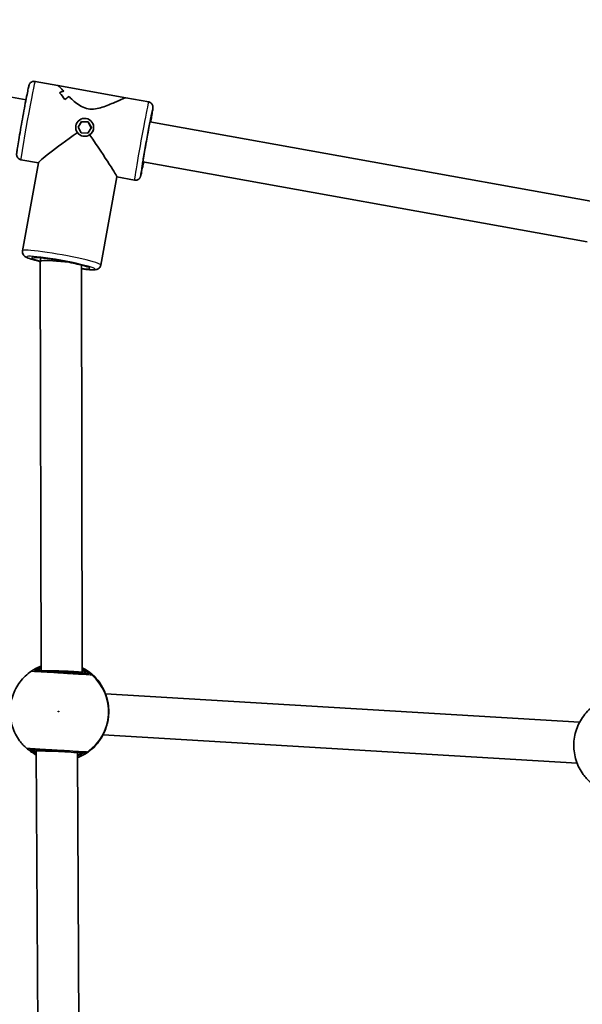
# Model space of a CAD drawing. Units: millimetres. Extents: x -3583 to 3666, y -3477 to 3749.
# Drawn here: x -786 to -567, y 136 to 520 of the extents above; entities that cross this region are included whole.
import ezdxf

# ---------------------------------------------------------------- set-up
doc = ezdxf.new("R2010")
doc.units = ezdxf.units.MM
doc.layers.add('Widoczne (ISO)', color=7, linetype='Continuous', lineweight=35)
doc.layers.add('Widoczne wąskie (ISO)', color=7, linetype='Continuous', lineweight=25)

msp = doc.modelspace()

# ---------------------------------------------------------------- linework, layer by layer
at = {"layer": 'Widoczne (ISO)'}
for p, q in [((-783.99, 488.65), (-957.12, 519.81)), ((-771.58, 494.17), (-780.49, 495.77)), ((-771.58, 494.17), (-745.12, 489.4)), ((-770.89, 491.35), (-770.89, 491.35)), ((-736.21, 487.8), (-745.12, 489.4)), ((-763.74, 477.98), (-762.34, 480.17)), ((-762.34, 480.01), (-763.69, 477.89)), ((-762.34, 480.17), (-759.75, 480.06)), ((-762.34, 480.17), (-762.34, 480.01)), ((-759.74, 479.9), (-762.34, 480.01)), ((-759.75, 480.06), (-758.54, 477.76)), ((-759.75, 480.06), (-759.74, 479.9)), ((-758.59, 477.69), (-759.74, 479.9)), ((-562.58, 448.8), (-735.71, 479.96)), ((-764.64, 477.76), (-764.64, 477.65)), ((-762.53, 475.69), (-763.74, 477.98)), ((-759.94, 475.58), (-762.53, 475.69)), ((-758.54, 477.76), (-759.94, 475.58)), ((-757.64, 477.99), (-757.64, 477.88)), ((-779.12, 464.03), (-785.98, 465.26)), ((-565.37, 433.3), (-738.5, 464.46)), ((-785.33, 429.76), (-779.11, 464.09)), ((-754.83, 424.23), (-748.6, 458.56)), ((-741.7, 457.29), (-748.61, 458.53)), ((-778.44, 425.75), (-778.19, 427.08)), ((-778.12, 266.22), (-778.44, 425.74)), ((-762.12, 265.5), (-762.43, 424.22)), ((-762.13, 265.26), (-762.12, 265.5)), ((-568.36, 246.1), (-753.03, 257.18)), ((-569.31, 230.16), (-753.99, 241.24)), ((-779.98, 235.01), (-779.96, 235.27)), ((-778.98, 37.48), (-779.98, 235.01)), ((-762.98, 38.22), (-763.97, 234.31))]:
    msp.add_line(p, q, dxfattribs=at)
for centre, major_axis, ratio, start_param, end_param in [((-763.53, 476.97), (10.61, -12.28), 0.924412, 2.771095, 2.8829), ((-763.53, 476.97), (-10.61, 12.28), 0.924412, 5.912684, 6.024489), ((-782.51, 480.38), (-12.09, -10.45), 0.92194, 2.962909, 3.188978), ((-782.51, 480.38), (12.09, 10.45), 0.92194, 6.104506, 6.330574), ((-779.73, 479.88), (12.09, 10.45), 0.92194, 0.159164, 0.15919), ((-758.66, 476.09), (-10.61, 12.28), 0.924412, 6.115289, 6.250561), ((-758.66, 476.09), (10.61, -12.28), 0.924412, 2.973692, 3.108964), ((-779.73, 479.88), (12.09, 10.45), 0.92194, 6.239774, 6.239804), ((-761.1, 476.53), (-18, -12.49), 0.047399, 4.842099, 6.23576), ((-761.1, 476.53), (-12.48, 17.99), 0.030696, 3.172239, 4.599459), ((-770.44, 425.03), (8, -0.71), 0.07885, 1.580405, 3.148764), ((-770.44, 425.03), (8, -0.71), 0.07885, 1.181774, 1.580405), ((-770.12, 265.74), (-8, 0.23), 0.039923, 3.140356, 5.623374), ((-755.66, 260.94), (0.798, -0.855), 0.536109, 1.291948, 1.30285), ((-757.63, 249.54), (1.33, 9.39), 0.602939, 5.119244, 5.131683), ((-757.64, 249.37), (0.2, -9.49), 0.602939, 1.151502, 1.163941), ((-771.97, 234.79), (8, -0.22), 0.000043, 1.572118, 3.141591), ((-757.05, 237.82), (-0.897, -0.755), 0.537696, 1.839092, 1.849966)]:
    msp.add_ellipse(centre, major_axis=major_axis, ratio=ratio, start_param=start_param, end_param=end_param, dxfattribs=at)
msp.add_ellipse((-761.14, 477.87), major_axis=(3.5, 0.11), ratio=0.996814, dxfattribs=at)
for points, knots in [([(-785.98, 465.26), (-786.2, 465.3), (-786.4, 465.37), (-786.76, 465.57), (-786.91, 465.69), (-787.18, 465.95), (-787.28, 466.08), (-787.45, 466.37), (-787.49, 466.49), (-787.57, 466.72), (-787.59, 466.81), (-787.62, 466.96), (-787.63, 467.02), (-787.64, 467.15), (-787.64, 467.21), (-787.64, 467.37), (-787.64, 467.44), (-787.61, 467.85), (-787.56, 468.22), (-787.38, 469.46), (-787.24, 470.35), (-786.9, 472.43), (-786.71, 473.61), (-786.27, 476.17), (-786.03, 477.55), (-785.53, 480.38), (-785.27, 481.82), (-784.75, 484.62), (-784.5, 485.98), (-784.02, 488.49), (-783.8, 489.64), (-783.41, 491.6), (-783.25, 492.42), (-782.97, 493.68), (-782.96, 493.9), (-782.73, 494.52), (-782.7, 494.58), (-782.63, 494.72), (-782.61, 494.76), (-782.54, 494.88), (-782.48, 494.97), (-782.27, 495.22), (-782.14, 495.36), (-781.69, 495.63), (-781.44, 495.74), (-780.92, 495.81), (-780.7, 495.81), (-780.49, 495.77)], [6.205114, 6.205114, 6.205114, 6.205114, 6.210501, 6.210501, 6.216435, 6.216435, 6.224162, 6.224162, 6.235228, 6.235228, 6.24918, 6.24918, 6.265804, 6.265804, 6.29131, 6.29131, 6.350954, 6.350954, 6.645092, 6.645092, 6.984644, 6.984644, 7.308098, 7.308098, 7.629441, 7.629441, 7.950277, 7.950277, 8.271132, 8.271132, 8.59256, 8.59256, 8.916365, 8.916365, 9.257334, 9.257334, 9.290576, 9.290576, 9.301705, 9.301705, 9.31863, 9.31863, 9.332272, 9.332272, 9.341308, 9.341308, 9.346707, 9.346707, 9.346707, 9.346707]), ([(-769.31, 491.97), (-769.87, 492.54), (-770.35, 493.05), (-771.02, 493.73), (-771.25, 493.94), (-771.49, 494.12), (-771.55, 494.16), (-771.58, 494.17)], [10.2894052, 10.2894052, 10.2894052, 10.2894052, 10.638578, 10.638578, 10.9101173, 10.9101173, 11.0613066, 11.0613066, 11.0613066, 11.0613066]), ([(-771.58, 494.17), (-771.55, 494.16), (-771.49, 494.12), (-771.25, 493.94), (-771.02, 493.73), (-770.35, 493.05), (-769.87, 492.54), (-769.31, 491.97)], [2.3566813, 2.3566813, 2.3566813, 2.3566813, 2.5078706, 2.5078706, 2.7794099, 2.7794099, 3.1285317, 3.1285317, 3.1285317, 3.1285317]), ([(-745.12, 489.4), (-745.17, 489.41), (-745.26, 489.4), (-745.59, 489.32), (-745.91, 489.21), (-747.12, 488.7), (-748.29, 488.15), (-750.22, 487.28), (-750.96, 486.95), (-752.55, 486.29), (-753.4, 485.96), (-755.15, 485.4), (-756.05, 485.17), (-757.9, 484.92), (-758.83, 484.91), (-759.78, 485.08), (-760.72, 485.25), (-761.59, 485.58), (-763.22, 486.46), (-763.98, 486.99), (-765.4, 488.12), (-766.06, 488.72), (-766.86, 489.48), (-767.05, 489.66), (-767.23, 489.84)], [6.829344, 6.829344, 6.829344, 6.829344, 6.980533, 6.980533, 7.252073, 7.252073, 7.795151, 7.795151, 8.082695, 8.082695, 8.370238, 8.370238, 8.657782, 8.657782, 8.945325, 8.945325, 8.945325, 9.232869, 9.232869, 9.520412, 9.520412, 9.807956, 9.807956, 9.897439, 9.897439, 9.897439, 9.897439]), ([(-767.23, 489.84), (-767.05, 489.66), (-766.86, 489.48), (-766.06, 488.72), (-765.4, 488.12), (-763.98, 486.99), (-763.22, 486.46), (-761.59, 485.58), (-760.72, 485.25), (-758.83, 484.91), (-757.9, 484.92), (-756.05, 485.17), (-755.15, 485.4), (-753.4, 485.96), (-752.55, 486.29), (-750.96, 486.95), (-750.22, 487.28), (-748.29, 488.15), (-747.12, 488.7), (-745.91, 489.21), (-745.59, 489.32), (-745.26, 489.4), (-745.17, 489.41), (-745.12, 489.4)], [3.520602, 3.520602, 3.520602, 3.520602, 3.610032, 3.610032, 3.897576, 3.897576, 4.185119, 4.185119, 4.472663, 4.472663, 4.760206, 4.760206, 5.04775, 5.04775, 5.335293, 5.335293, 5.622837, 5.622837, 6.165915, 6.165915, 6.437455, 6.437455, 6.588644, 6.588644, 6.588644, 6.588644]), ([(-735.41, 479.91), (-735.29, 480.62), (-735.18, 481.28), (-734.93, 482.88), (-734.8, 483.7), (-734.62, 484.98), (-734.55, 485.19), (-734.55, 485.85), (-734.56, 485.91), (-734.57, 486.07), (-734.58, 486.11), (-734.6, 486.25), (-734.62, 486.36), (-734.74, 486.66), (-734.81, 486.85), (-735.14, 487.25), (-735.33, 487.44), (-735.79, 487.69), (-736, 487.76), (-736.21, 487.8)], [2.2693775, 2.2693775, 2.2693775, 2.2693775, 2.4655177, 2.4655177, 2.7893222, 2.7893222, 3.1302913, 3.1302913, 3.1635332, 3.1635332, 3.1746624, 3.1746624, 3.1915879, 3.1915879, 3.2052291, 3.2052291, 3.214266, 3.214266, 3.2196641, 3.2196641, 3.2196641, 3.2196641]), ([(-738.83, 462.2), (-738.83, 462.2), (-738.83, 462.2), (-738.82, 462.23), (-738.81, 462.33), (-738.77, 462.7), (-738.71, 463.08), (-738.55, 464.12), (-738.44, 464.83), (-738.16, 466.48), (-738, 467.43), (-737.65, 469.46), (-737.46, 470.54), (-737.07, 472.73), (-736.87, 473.83), (-736.48, 475.94), (-736.29, 476.95), (-735.94, 478.77), (-735.78, 479.58), (-735.51, 480.92), (-735.4, 481.44), (-735.29, 481.95), (-735.26, 482.07), (-735.23, 482.18), (-735.23, 482.2), (-735.23, 482.2)], [6.351856, 6.351856, 6.351856, 6.351856, 6.373986, 6.373986, 6.512272, 6.512272, 6.774265, 6.774265, 7.083442, 7.083442, 7.400312, 7.400312, 7.718876, 7.718876, 8.037849, 8.037849, 8.356642, 8.356642, 8.67438, 8.67438, 8.987683, 8.987683, 9.128187, 9.128187, 9.199964, 9.199964, 9.199964, 9.199964]), ([(-741.7, 457.29), (-741.49, 457.25), (-741.27, 457.25), (-740.87, 457.31), (-740.68, 457.36), (-740.34, 457.52), (-740.2, 457.61), (-739.95, 457.82), (-739.86, 457.92), (-739.71, 458.1), (-739.66, 458.18), (-739.58, 458.32), (-739.55, 458.37), (-739.49, 458.49), (-739.47, 458.54), (-739.41, 458.69), (-739.39, 458.75), (-739.27, 459.15), (-739.19, 459.51), (-738.93, 460.74), (-738.75, 461.62), (-738.43, 463.21), (-738.32, 463.79), (-738.2, 464.41)], [0.0780714, 0.0780714, 0.0780714, 0.0780714, 0.0834582, 0.0834582, 0.0893929, 0.0893929, 0.09712, 0.09712, 0.1081852, 0.1081852, 0.1221373, 0.1221373, 0.1387619, 0.1387619, 0.1642677, 0.1642677, 0.2239118, 0.2239118, 0.5180499, 0.5180499, 0.8576016, 0.8576016, 1.0283581, 1.0283581, 1.0283581, 1.0283581]), ([(-778.44, 425.61), (-778.62, 425.65), (-778.8, 425.7), (-780.13, 426.02), (-781.14, 426.3), (-782.87, 426.84), (-783.5, 427.04), (-784.33, 427.53), (-784.52, 427.64), (-784.86, 428), (-784.93, 428.1), (-785.13, 428.4), (-785.26, 428.65), (-785.37, 429.22), (-785.38, 429.49), (-785.33, 429.76)], [3.7802281, 3.7802281, 3.7802281, 3.7802281, 3.8301747, 3.8301747, 4.1608012, 4.1608012, 4.5228033, 4.5228033, 4.625986, 4.625986, 4.6553222, 4.6553222, 4.6986786, 4.6986786, 4.7291686, 4.7291686, 4.7291686, 4.7291686]), ([(-780.78, 427.21), (-780.78, 427.21), (-780.77, 427.21), (-780.73, 427.22), (-780.61, 427.23), (-780.19, 427.23), (-779.8, 427.21), (-778.73, 427.14), (-777.98, 427.06), (-776.24, 426.86), (-775.22, 426.72), (-773.05, 426.39), (-771.88, 426.19), (-769.54, 425.78), (-768.36, 425.55), (-766.12, 425.09), (-765.05, 424.86), (-763.16, 424.41), (-762.33, 424.2), (-761.02, 423.83), (-760.52, 423.66), (-760.12, 423.5), (-760.04, 423.47), (-759.99, 423.45), (-759.99, 423.44), (-759.99, 423.44)], [4.957191, 4.957191, 4.957191, 4.957191, 4.987617, 4.987617, 5.124663, 5.124663, 5.35079, 5.35079, 5.638372, 5.638372, 5.946619, 5.946619, 6.260804, 6.260804, 6.576473, 6.576473, 6.891284, 6.891284, 7.201606, 7.201606, 7.494899, 7.494899, 7.60304, 7.60304, 7.642739, 7.642739, 7.642739, 7.642739]), ([(-754.83, 424.23), (-754.87, 423.98), (-754.96, 423.75), (-755.2, 423.34), (-755.34, 423.18), (-755.64, 422.9), (-755.79, 422.81), (-756.11, 422.63), (-756.27, 422.58), (-756.68, 422.45), (-756.9, 422.43), (-757.72, 422.35), (-758.37, 422.36), (-760.1, 422.47), (-761.19, 422.57), (-762.43, 422.72)], [1.587576, 1.587576, 1.587576, 1.587576, 1.6155211, 1.6155211, 1.6462516, 1.6462516, 1.684503, 1.684503, 1.7390868, 1.7390868, 1.8542222, 1.8542222, 2.1683815, 2.1683815, 2.5084398, 2.5084398, 2.5084398, 2.5084398]), ([(-781.91, 266.03), (-783.59, 264.87), (-785.08, 263.44), (-787.54, 260.18), (-788.51, 258.35), (-789.82, 254.48), (-790.17, 252.44), (-790.2, 248.36), (-789.88, 246.31), (-788.63, 242.42), (-787.68, 240.58), (-785.67, 237.83), (-784.74, 236.82), (-783.71, 235.91)], [5.37595, 5.37595, 5.37595, 5.37595, 5.695939, 5.695939, 6.015957, 6.015957, 6.335997, 6.335997, 6.656042, 6.656042, 6.976076, 6.976076, 7.19042, 7.19042, 7.19042, 7.19042]), ([(-781.91, 266.03), (-781.89, 266.04), (-781.87, 266.05), (-781.84, 266.07), (-781.82, 266.08), (-781.8, 266.1), (-781.78, 266.11), (-781.76, 266.12), (-781.75, 266.12), (-781.73, 266.14), (-781.72, 266.14), (-781.71, 266.15)], [0.05227591, 0.05227591, 0.05227591, 0.05227591, 0.05583733, 0.05583733, 0.05939875, 0.05939875, 0.06296017, 0.06296017, 0.06652159, 0.06652159, 0.07008301, 0.07008301, 0.07008301, 0.07008301]), ([(-778.12, 268), (-778.14, 268), (-778.15, 267.99), (-778.88, 267.7), (-779.51, 267.4), (-780.55, 266.85), (-780.97, 266.6), (-781.41, 266.33), (-781.52, 266.27), (-781.67, 266.17), (-781.74, 266.13), (-781.73, 266.14)], [2.6476153, 2.6476153, 2.6476153, 2.6476153, 2.6528311, 2.6528311, 2.904009, 2.904009, 3.1551869, 3.1551869, 3.270649, 3.270649, 3.3778559, 3.3778559, 3.3778559, 3.3778559]), ([(-759.58, 265.1), (-759.62, 265.11), (-759.68, 265.11), (-760.18, 265.14), (-761.15, 265.2), (-763.88, 265.36), (-765.59, 265.46), (-769.19, 265.68), (-771.06, 265.79), (-774.46, 266), (-776, 266.09), (-778.5, 266.24), (-779.46, 266.3), (-780.39, 266.35), (-780.6, 266.36), (-780.65, 266.37)], [0, 0, 0, 0, 0.129537, 0.129537, 0.725375, 0.725375, 1.299703, 1.299703, 1.842753, 1.842753, 2.356937, 2.356937, 2.86021, 2.86021, 3.174755, 3.174755, 3.174755, 3.174755]), ([(-755.01, 261.13), (-755.66, 262.08), (-756.41, 262.97), (-758.04, 264.61), (-758.94, 265.35), (-760.6, 266.5), (-761.35, 266.94), (-762.12, 267.34)], [3.806066, 3.806066, 3.806066, 3.806066, 3.9873306, 3.9873306, 4.1685952, 4.1685952, 4.3042204, 4.3042204, 4.3042204, 4.3042204]), ([(-754.87, 260.89), (-754.87, 260.89), (-754.87, 260.89), (-754.86, 260.88), (-754.84, 260.84), (-754.74, 260.66), (-754.62, 260.47), (-754.28, 259.88), (-754.03, 259.43), (-753.49, 258.31), (-753.18, 257.62), (-752.64, 256.09), (-752.39, 255.24), (-752.08, 253.8), (-751.98, 253.22), (-751.91, 252.63)], [0.103548, 0.103548, 0.103548, 0.103548, 0.109654, 0.109654, 0.196974, 0.196974, 0.375242, 0.375242, 0.614262, 0.614262, 0.873169, 0.873169, 1.132075, 1.132075, 1.294533, 1.294533, 1.294533, 1.294533]), ([(-751.9, 252.52), (-751.85, 252.09), (-751.81, 251.64), (-751.77, 250.73), (-751.76, 250.27), (-751.79, 249.34), (-751.82, 248.88), (-751.9, 247.95), (-751.96, 247.49), (-752.11, 246.6), (-752.2, 246.16), (-752.3, 245.73)], [5.754988, 5.754988, 5.754988, 5.754988, 5.8874973, 5.8874973, 6.0200067, 6.0200067, 6.152516, 6.152516, 6.2850254, 6.2850254, 6.4175347, 6.4175347, 6.4175347, 6.4175347]), ([(-562.33, 252.85), (-564.01, 251.69), (-565.51, 250.26), (-567.97, 247), (-568.94, 245.18), (-570.25, 241.31), (-570.6, 239.27), (-570.62, 235.18), (-570.31, 233.14), (-569.05, 229.25), (-568.11, 227.41), (-566.09, 224.66), (-565.16, 223.64), (-564.14, 222.74)], [5.37595, 5.37595, 5.37595, 5.37595, 5.695939, 5.695939, 6.015957, 6.015957, 6.335997, 6.335997, 6.656042, 6.656042, 6.976076, 6.976076, 7.19042, 7.19042, 7.19042, 7.19042]), ([(-752.33, 245.62), (-752.55, 244.71), (-752.84, 243.83), (-753.5, 242.19), (-753.87, 241.43), (-754.61, 240.1), (-754.98, 239.53), (-755.63, 238.6), (-755.9, 238.24), (-756.14, 237.93), (-756.2, 237.86), (-756.24, 237.79), (-756.25, 237.78), (-756.25, 237.78)], [2.158782, 2.158782, 2.158782, 2.158782, 2.417689, 2.417689, 2.676595, 2.676595, 2.935502, 2.935502, 3.194408, 3.194408, 3.299492, 3.299492, 3.349767, 3.349767, 3.349767, 3.349767]), ([(-783.53, 235.77), (-783.54, 235.77), (-783.55, 235.78), (-783.57, 235.79), (-783.58, 235.8), (-783.6, 235.82), (-783.61, 235.83), (-783.64, 235.85), (-783.65, 235.86), (-783.68, 235.88), (-783.69, 235.89), (-783.71, 235.91)], [0, 0, 0, 0, 0.00356142, 0.00356142, 0.00712284, 0.00712284, 0.01068426, 0.01068426, 0.01424569, 0.01424569, 0.01780711, 0.01780711, 0.01780711, 0.01780711]), ([(-783.55, 235.78), (-783.55, 235.78), (-783.55, 235.78), (-783.53, 235.77), (-783.48, 235.73), (-783.28, 235.57), (-783.08, 235.4), (-782.46, 234.94), (-782.02, 234.61), (-781.04, 233.98), (-780.53, 233.67), (-779.97, 233.38)], [0.0285089, 0.0285089, 0.0285089, 0.0285089, 0.0421269, 0.0421269, 0.1421082, 0.1421082, 0.3377714, 0.3377714, 0.5826841, 0.5826841, 0.7863705, 0.7863705, 0.7863705, 0.7863705]), ([(-782.51, 235.42), (-782.47, 235.42), (-782.37, 235.41), (-781.94, 235.39), (-781.5, 235.36), (-780.15, 235.28), (-779.15, 235.22), (-776.72, 235.08), (-775.27, 234.99), (-772.13, 234.8), (-770.41, 234.7), (-767.16, 234.5), (-765.63, 234.41), (-763.03, 234.25), (-762.06, 234.2), (-761.55, 234.17), (-761.48, 234.16), (-761.44, 234.16)], [0, 0, 0, 0, 0.206308, 0.206308, 0.5364, 0.5364, 0.96552, 0.96552, 1.422771, 1.422771, 1.925821, 1.925821, 2.446576, 2.446576, 3.038238, 3.038238, 3.174755, 3.174755, 3.174755, 3.174755]), ([(-763.96, 232.34), (-763.24, 232.62), (-762.54, 232.94), (-760.83, 233.83), (-759.85, 234.46), (-758.03, 235.89), (-757.19, 236.69), (-756.42, 237.56)], [1.9936902, 1.9936902, 1.9936902, 1.9936902, 2.1145901, 2.1145901, 2.2958547, 2.2958547, 2.4771193, 2.4771193, 2.4771193, 2.4771193])]:
    msp.add_open_spline(points, degree=3, knots=knots, dxfattribs=at)
for points in [[(-755, 261.12), (-754.91, 261), (-754.86, 260.9), (-754.83, 260.82)], [(-756.21, 237.84), (-756.25, 237.77), (-756.31, 237.68), (-756.41, 237.57)]]:
    msp.add_open_spline(points, degree=3, dxfattribs=at)
at = {"layer": 'Widoczne wąskie (ISO)'}
for centre, major_axis, ratio, start_param, end_param in [((-783.24, 480.52), (-2.75, -15.25), 0.016728, 3.141593, 6.283185), ((-738.96, 472.55), (2.75, 15.25), 0.016728, 0, 3.141593), ((-736.99, 472.19), (-2.39, -13.29), 0.016728, 2.193484, 7.231293), ((-736.99, 472.19), (1.86, 10.33), 0.016728, 5.560233, 10.147731), ((-770.08, 426.99), (15.25, -2.77), 0.077981, 0, 3.141593), ((-770.44, 425.03), (-13.28, 2.41), 0.077981, 2.231621, 7.221759), ((-770.44, 425.03), (11.32, -2.05), 0.077981, 5.512197, 10.226247), ((-780.77, 264.37), (0.12, 2), 0.998758, 0, 0.664596), ((-780.76, 264.39), (-0.95, 1.76), 0.995197, 5.725451, 6.283185), ((-770.76, 250.25), (-1.15, -19.12), 0.999856, 2.235197, 2.733309), ((-759.7, 263.11), (0.12, 2), 0.996492, 5.61859, 6.283185), ((-759.69, 263.12), (1.53, 1.29), 0.997444, 0.146645, 0.811232), ((-771.03, 250.26), (1.15, 19.12), 0.999856, 3.804461, 5.620317), ((-756.65, 259.99), (-2, 0.11), 0.999764, 3.63578, 3.803475), ((-756.65, 259.99), (1.65, 1.13), 0.999616, 6.113032, 6.283185), ((-752.89, 252.41), (0.994, 0.113), 0.338027, 0, 0.01774), ((-753.28, 245.96), (0.973, -0.231), 0.338027, 6.265445, 6.283185), ((-757.92, 238.88), (-2, 0.13), 0.999764, 2.47971, 2.647741), ((-757.92, 238.88), (1.51, -1.32), 0.999616, 0, 0.170353), ((-782.39, 237.42), (-0.12, -2), 0.998758, 5.61859, 6.283185), ((-782.38, 237.4), (-1.16, -1.63), 0.995197, 0, 0.557734), ((-770.76, 250.25), (-1.15, -19.12), 0.999856, 0.42301, 0.906395), ((-761.32, 236.16), (-0.12, -2), 0.996492, 0, 0.664596), ((-761.31, 236.14), (1.36, -1.46), 0.997444, 5.471953, 6.136541)]:
    msp.add_ellipse(centre, major_axis=major_axis, ratio=ratio, start_param=start_param, end_param=end_param, dxfattribs=at)
msp.add_ellipse((-771.36, 250.28), major_axis=(-0.009, -0.15), ratio=0.999856, dxfattribs=at)
for points, knots in [([(-764.01, 475.76), (-764.26, 476.12), (-764.46, 476.56), (-764.6, 477.23), (-764.63, 477.44), (-764.63, 477.65)], [0.264678, 0.264678, 0.264678, 0.264678, 0.3970048, 0.3970048, 0.457385, 0.457385, 0.457385, 0.457385]), ([(-764.01, 475.76), (-764.26, 476.12), (-764.46, 476.56), (-764.6, 477.23), (-764.63, 477.44), (-764.63, 477.65)], [0.264678, 0.264678, 0.264678, 0.264678, 0.3970048, 0.3970048, 0.457385, 0.457385, 0.457385, 0.457385]), ([(-761.76, 474.33), (-762.19, 474.41), (-762.64, 474.58), (-763.42, 475.08), (-763.76, 475.41), (-764.01, 475.76)], [1.5879948, 1.5879948, 1.5879948, 1.5879948, 1.7203216, 1.7203216, 1.8526484, 1.8526484, 1.8526484, 1.8526484]), ([(-757.69, 477.14), (-757.77, 476.71), (-757.94, 476.27), (-758.45, 475.48), (-758.78, 475.14), (-759.14, 474.88)], [1.5881641, 1.5881641, 1.5881641, 1.5881641, 1.7203216, 1.7203216, 1.8526484, 1.8526484, 1.8526484, 1.8526484]), ([(-757.64, 477.88), (-757.63, 477.63), (-757.65, 477.38), (-757.69, 477.15), (-757.69, 477.15), (-757.69, 477.14)], [1.51604855, 1.51604855, 1.51604855, 1.51604855, 1.58799482, 1.58799482, 1.58816411, 1.58816411, 1.58816411, 1.58816411]), ([(-757.64, 477.88), (-757.63, 477.63), (-757.65, 477.38), (-757.69, 477.15), (-757.69, 477.15), (-757.69, 477.14)], [1.51604855, 1.51604855, 1.51604855, 1.51604855, 1.58799482, 1.58799482, 1.58816411, 1.58816411, 1.58816411, 1.58816411]), ([(-759.14, 474.88), (-759.5, 474.64), (-759.94, 474.45), (-760.85, 474.26), (-761.33, 474.25), (-761.76, 474.33)], [1.3233412, 1.3233412, 1.3233412, 1.3233412, 1.455668, 1.455668, 1.5879948, 1.5879948, 1.5879948, 1.5879948]), ([(-759.14, 474.88), (-759.5, 474.64), (-759.94, 474.45), (-760.85, 474.26), (-761.33, 474.25), (-761.76, 474.33)], [1.3233412, 1.3233412, 1.3233412, 1.3233412, 1.455668, 1.455668, 1.5879948, 1.5879948, 1.5879948, 1.5879948]), ([(-781.91, 266.03), (-781.91, 266.02), (-781.91, 266.02), (-781.91, 266.02), (-781.91, 266.02), (-781.91, 266.02)], [-0.05227591, -0.05227591, -0.05227591, -0.05227591, -0.03504151, -0.03504151, 0, 0, 0, 0]), ([(-781.91, 266.02), (-781.85, 266.01), (-781.61, 266), (-780.57, 265.94), (-779.5, 265.87), (-776.72, 265.7), (-774.99, 265.6), (-771.19, 265.37), (-769.11, 265.24), (-765.09, 265), (-763.18, 264.89), (-760.13, 264.71), (-759.05, 264.64), (-758.49, 264.61), (-758.42, 264.61), (-758.38, 264.6)], [-3.174755, -3.174755, -3.174755, -3.174755, -2.86021, -2.86021, -2.356937, -2.356937, -1.842753, -1.842753, -1.299703, -1.299703, -0.725375, -0.725375, -0.129537, -0.129537, 0, 0, 0, 0]), ([(-780.65, 266.37), (-780.66, 266.37), (-780.66, 266.37), (-780.66, 266.37), (-780.65, 266.38), (-780.64, 266.38)], [0, 0, 0, 0, 0.03504151, 0.03504151, 0.07008301, 0.07008301, 0.07008301, 0.07008301]), ([(-780.64, 266.38), (-780.58, 266.41), (-780.43, 266.49), (-779.85, 266.79), (-779.27, 267.08), (-778.39, 267.45), (-778.26, 267.5), (-778.12, 267.55)], [-3.4063648, -3.4063648, -3.4063648, -3.4063648, -3.1821449, -3.1821449, -2.8233931, -2.8233931, -2.7622898, -2.7622898, -2.7622898, -2.7622898]), ([(-778.12, 267.13), (-778.32, 267.02), (-778.51, 266.91), (-779.24, 266.5), (-779.58, 266.3), (-779.6, 266.3)], [5.7484213, 5.7484213, 5.7484213, 5.7484213, 5.8665698, 5.8665698, 6.2734397, 6.2734397, 6.2734397, 6.2734397]), ([(-758.37, 264.62), (-758.4, 264.66), (-758.47, 264.73), (-758.79, 265.02), (-759.11, 265.29), (-760.08, 266.04), (-760.81, 266.54), (-761.83, 267.11), (-761.97, 267.19), (-762.12, 267.26)], [0, 0, 0, 0, 0.165681, 0.165681, 0.4307707, 0.4307707, 0.7633729, 0.7633729, 0.8165413, 0.8165413, 0.8165413, 0.8165413]), ([(-762.12, 266.76), (-761.53, 266.45), (-761.03, 266.15), (-760.24, 265.64), (-759.96, 265.42), (-759.67, 265.2), (-759.6, 265.14), (-759.57, 265.12)], [-0.6980888, -0.6980888, -0.6980888, -0.6980888, -0.4307707, -0.4307707, -0.165681, -0.165681, 0, 0, 0, 0]), ([(-760.64, 265.17), (-760.63, 265.17), (-760.66, 265.19), (-760.82, 265.34), (-761.01, 265.5), (-761.51, 265.89), (-761.79, 266.11), (-762.12, 266.35)], [12.5468793, 12.5468793, 12.5468793, 12.5468793, 12.6933797, 12.6933797, 12.9277802, 12.9277802, 13.1283594, 13.1283594, 13.1283594, 13.1283594]), ([(-759.57, 265.12), (-759.57, 265.11), (-759.57, 265.11), (-759.57, 265.1), (-759.57, 265.1), (-759.58, 265.1)], [0, 0, 0, 0, 0.03504151, 0.03504151, 0.07008301, 0.07008301, 0.07008301, 0.07008301]), ([(-758.38, 264.6), (-758.37, 264.6), (-758.37, 264.61), (-758.36, 264.61), (-758.36, 264.62), (-758.37, 264.62)], [-0.07008301, -0.07008301, -0.07008301, -0.07008301, -0.03504151, -0.03504151, 0, 0, 0, 0]), ([(-755.01, 261.13), (-755.01, 261.12), (-754.97, 261.05), (-754.8, 260.76), (-754.6, 260.45), (-754.05, 259.47), (-753.66, 258.72), (-752.96, 257.05), (-752.65, 256.16), (-752.18, 254.36), (-752.01, 253.46), (-751.9, 252.53)], [0, 0, 0, 0, 0.164774, 0.164774, 0.428412, 0.428412, 0.76194, 0.76194, 1.048751, 1.048751, 1.304861, 1.304861, 1.304861, 1.304861]), ([(-755.01, 261.13), (-755.01, 261.13), (-755.01, 261.13), (-755.01, 261.13), (-755.01, 261.13), (-755.01, 261.13)], [-0.02270986, -0.02270986, -0.02270986, -0.02270986, -0.01150026, -0.01150026, 0, 0, 0, 0]), ([(-751.9, 252.53), (-751.77, 251.44), (-751.74, 250.27), (-751.81, 249.11), (-751.84, 248.53), (-751.9, 247.96), (-752.07, 246.83), (-752.18, 246.26), (-752.31, 245.72)], [5.754988, 5.754988, 5.754988, 5.754988, 6.0862698, 6.0862698, 6.0862698, 6.2497027, 6.2497027, 6.4175347, 6.4175347, 6.4175347, 6.4175347]), ([(-752.31, 245.72), (-752.31, 245.72), (-752.31, 245.71), (-752.64, 244.33), (-753.12, 243.02), (-754.13, 240.91), (-754.63, 240.07), (-755.56, 238.68), (-755.96, 238.16), (-756.34, 237.68), (-756.42, 237.57), (-756.42, 237.56)], [2.148453, 2.148453, 2.148453, 2.148453, 2.14978, 2.14978, 2.539917, 2.539917, 2.871251, 2.871251, 3.229444, 3.229444, 3.453315, 3.453315, 3.453315, 3.453315]), ([(-783.71, 235.92), (-783.72, 235.92), (-783.72, 235.92), (-783.72, 235.91), (-783.72, 235.91), (-783.71, 235.91)], [-0.07008301, -0.07008301, -0.07008301, -0.07008301, -0.03504151, -0.03504151, -0.01780711, -0.01780711, -0.01780711, -0.01780711]), ([(-760.19, 234.51), (-760.23, 234.51), (-760.31, 234.52), (-760.88, 234.55), (-761.97, 234.62), (-764.87, 234.79), (-766.57, 234.9), (-770.2, 235.11), (-772.12, 235.23), (-775.63, 235.44), (-777.24, 235.54), (-779.96, 235.7), (-781.08, 235.76), (-782.58, 235.85), (-783.07, 235.88), (-783.56, 235.91), (-783.67, 235.92), (-783.71, 235.92)], [-3.174755, -3.174755, -3.174755, -3.174755, -3.038238, -3.038238, -2.446576, -2.446576, -1.925821, -1.925821, -1.422771, -1.422771, -0.96552, -0.96552, -0.5364, -0.5364, -0.206308, -0.206308, 0, 0, 0, 0]), ([(-782.5, 235.41), (-782.51, 235.41), (-782.51, 235.42), (-782.52, 235.42), (-782.51, 235.42), (-782.51, 235.42)], [0, 0, 0, 0, 0.03504151, 0.03504151, 0.07008301, 0.07008301, 0.07008301, 0.07008301]), ([(-779.97, 233.85), (-780.5, 234.13), (-780.95, 234.4), (-781.74, 234.88), (-782.04, 235.1), (-782.37, 235.32), (-782.46, 235.38), (-782.5, 235.41)], [-0.6698704, -0.6698704, -0.6698704, -0.6698704, -0.4307699, -0.4307699, -0.1656807, -0.1656807, 0, 0, 0, 0]), ([(-781.46, 235.36), (-781.45, 235.36), (-781.4, 235.33), (-781.2, 235.18), (-780.98, 235.02), (-780.49, 234.66), (-780.25, 234.48), (-779.97, 234.28)], [6.2734229, 6.2734229, 6.2734229, 6.2734229, 6.4200186, 6.4200186, 6.6545718, 6.6545718, 6.8221304, 6.8221304, 6.8221304, 6.8221304]), ([(-763.97, 233.3), (-763.9, 233.34), (-763.84, 233.37), (-763.09, 233.81), (-762.64, 234.11), (-762.5, 234.21), (-762.49, 234.22), (-762.49, 234.22)], [5.7188998, 5.7188998, 5.7188998, 5.7188998, 5.7561789, 5.7561789, 6.1839076, 6.1839076, 6.2734229, 6.2734229, 6.2734229, 6.2734229]), ([(-763.96, 232.42), (-763.38, 232.65), (-762.85, 232.89), (-761.57, 233.55), (-760.96, 233.93), (-760.36, 234.34), (-760.22, 234.45), (-760.18, 234.49)], [2.6191219, 2.6191219, 2.6191219, 2.6191219, 2.8232659, 2.8232659, 3.1820177, 3.1820177, 3.4062376, 3.4062376, 3.4062376, 3.4062376]), ([(-761.43, 234.14), (-761.47, 234.11), (-761.6, 234.03), (-762.13, 233.73), (-762.67, 233.43), (-763.58, 233.05), (-763.77, 232.97), (-763.96, 232.89)], [-3.4062376, -3.4062376, -3.4062376, -3.4062376, -3.1820177, -3.1820177, -2.8232659, -2.8232659, -2.7358484, -2.7358484, -2.7358484, -2.7358484]), ([(-761.44, 234.16), (-761.43, 234.16), (-761.43, 234.16), (-761.42, 234.15), (-761.43, 234.15), (-761.43, 234.14)], [0, 0, 0, 0, 0.03504151, 0.03504151, 0.07008301, 0.07008301, 0.07008301, 0.07008301]), ([(-760.18, 234.49), (-760.17, 234.5), (-760.17, 234.5), (-760.17, 234.51), (-760.18, 234.51), (-760.19, 234.51)], [-0.07008301, -0.07008301, -0.07008301, -0.07008301, -0.03504151, -0.03504151, 0, 0, 0, 0]), ([(-756.42, 237.56), (-756.42, 237.56), (-756.42, 237.56), (-756.42, 237.56), (-756.42, 237.56), (-756.42, 237.56)], [-0.02300051, -0.02300051, -0.02300051, -0.02300051, -0.01150026, -0.01150026, -0.00029065, -0.00029065, -0.00029065, -0.00029065])]:
    msp.add_open_spline(points, degree=3, knots=knots, dxfattribs=at)
for points in [[(-751.91, 252.63), (-751.91, 252.6), (-751.9, 252.56), (-751.9, 252.53)], [(-752.31, 245.72), (-752.31, 245.69), (-752.32, 245.66), (-752.33, 245.62)]]:
    msp.add_open_spline(points, degree=3, dxfattribs=at)

doc.saveas('drawing.dxf')
